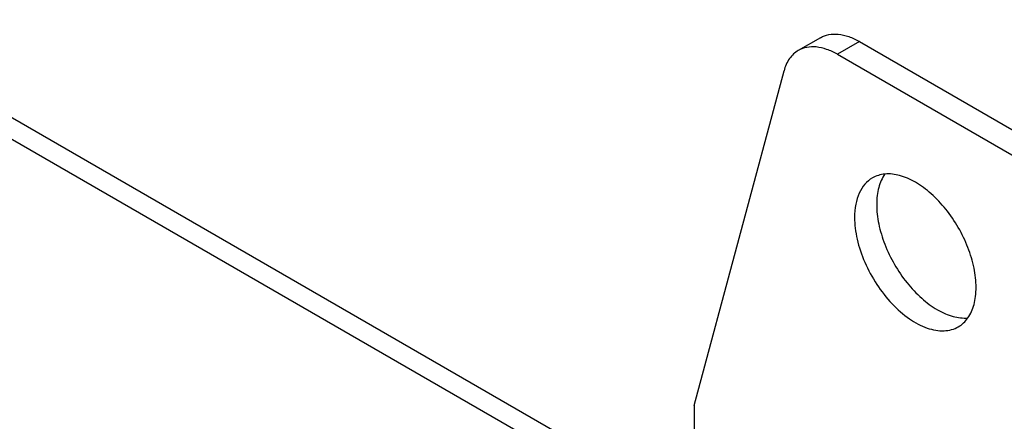
# Model space of a CAD drawing. Units: inches. Extents: x 0 to 34, y 0 to 22.
# Drawn here: x 24.5 to 25.7, y 15 to 15.5 of the extents above; entities that cross this region are included whole.
import ezdxf

# ---------------------------------------------------------------- set-up
doc = ezdxf.new("R2010")
doc.units = ezdxf.units.IN
doc.header["$LTSCALE"] = 1.87
doc.header["$MEASUREMENT"] = 0
doc.layers.get('0').update_dxf_attribs({"linetype": 'CONTINUOUS'})
doc.layers.add('AXIS_PART', color=7, linetype='CONTINUOUS')

msp = doc.modelspace()

# ---------------------------------------------------------------- linework, layer by layer
at = {"color": 7, "linetype": 'CONTINUOUS'}
for p, q in [((24.231, 15.4818), (25.2332, 14.9032)), ((25.2726, 14.9071), (24.2704, 15.4857)), ((25.5034, 15.463), (25.4756, 15.4469)), ((25.5527, 15.4581), (25.5248, 15.4421)), ((25.5527, 15.4581), (26.3058, 15.0233)), ((25.5248, 15.4421), (26.2779, 15.0072)), ((25.3446, 14.9996), (25.4576, 15.4213))]:
    msp.add_line(p, q, dxfattribs=at)
for points, knots in [([(25.5034, 15.463), (25.5067, 15.4649), (25.5141, 15.4676), (25.5265, 15.4679), (25.5397, 15.4647), (25.5483, 15.4606), (25.5527, 15.4581)], [0, 0, 0, 0, 0.217773, 0.450953, 0.710202, 1, 1, 1, 1]), ([(25.4756, 15.4469), (25.4734, 15.4457), (25.4693, 15.4426), (25.4623, 15.4345), (25.459, 15.4267), (25.4576, 15.4213)], [0, 0, 0, 0, 0.232962, 0.4736, 1, 1, 1, 1]), ([(25.5248, 15.4421), (25.5205, 15.4446), (25.5119, 15.4486), (25.4987, 15.4518), (25.4863, 15.4515), (25.4788, 15.4488), (25.4756, 15.4469)], [0, 0, 0, 0, 0.289798, 0.549047, 0.782227, 1, 1, 1, 1])]:
    msp.add_open_spline(points, degree=3, knots=knots, dxfattribs=at)
at = {"layer": 'AXIS_PART', "color": 7, "linetype": 'CONTINUOUS'}
msp.add_line((25.3446, 14.9996), (25.3446, 14.9353), dxfattribs=at)
for points, knots in [([(25.5847, 15.2912), (25.5819, 15.2909), (25.5764, 15.2899), (25.5712, 15.2876), (25.5689, 15.2863)], [0, 0, 0, 0, 0.508132, 1, 1, 1, 1]), ([(25.5847, 15.2913), (25.5811, 15.2862), (25.5771, 15.277), (25.5747, 15.2638), (25.5743, 15.2565), (25.5743, 15.2528)], [0, 0, 0, 0, 0.462075, 0.721223, 1, 1, 1, 1]), ([(25.6995, 15.1483), (25.6995, 15.1565), (25.6975, 15.1736), (25.6898, 15.1991), (25.6777, 15.2241), (25.6621, 15.2471), (25.6439, 15.2665), (25.6271, 15.279), (25.6134, 15.286), (25.6007, 15.2905), (25.5909, 15.2917), (25.5847, 15.2912)], [0, 0, 0, 0, 0.123179, 0.258027, 0.399174, 0.540326, 0.675186, 0.798383, 0.854545, 0.906785, 1, 1, 1, 1]), ([(25.5689, 15.2863), (25.5653, 15.2842), (25.5586, 15.2786), (25.5515, 15.267), (25.5473, 15.2526), (25.5464, 15.2422), (25.5464, 15.2367)], [0, 0, 0, 0, 0.217772, 0.450951, 0.710201, 1, 1, 1, 1]), ([(25.5743, 15.2528), (25.5743, 15.2446), (25.5763, 15.2275), (25.584, 15.202), (25.5961, 15.177), (25.6117, 15.154), (25.6299, 15.1346), (25.6467, 15.122), (25.6605, 15.1151), (25.6731, 15.1106), (25.6829, 15.1094), (25.6891, 15.1099)], [0, 0, 0, 0, 0.123179, 0.258027, 0.399174, 0.540326, 0.675186, 0.798383, 0.854545, 0.906785, 1, 1, 1, 1]), ([(25.5464, 15.2367), (25.5464, 15.2275), (25.549, 15.208), (25.5587, 15.1794), (25.5736, 15.1519), (25.5925, 15.1277), (25.6139, 15.1087), (25.6333, 15.0981), (25.6484, 15.0941), (25.6589, 15.0933), (25.6686, 15.0948), (25.6745, 15.0972), (25.6771, 15.0987)], [0, 0, 0, 0, 0.12868, 0.270274, 0.417429, 0.561776, 0.695446, 0.812711, 0.864676, 0.91251, 0.95714, 1, 1, 1, 1]), ([(25.6891, 15.1098), (25.6928, 15.1149), (25.6967, 15.1241), (25.6991, 15.1373), (25.6995, 15.1446), (25.6995, 15.1483)], [0, 0, 0, 0, 0.462075, 0.721223, 1, 1, 1, 1]), ([(25.6771, 15.0987), (25.6795, 15.1001), (25.6839, 15.1034), (25.6875, 15.1076), (25.6891, 15.1098)], [0, 0, 0, 0, 0.492109, 1, 1, 1, 1])]:
    msp.add_open_spline(points, degree=3, knots=knots, dxfattribs=at)

doc.saveas('drawing.dxf')
